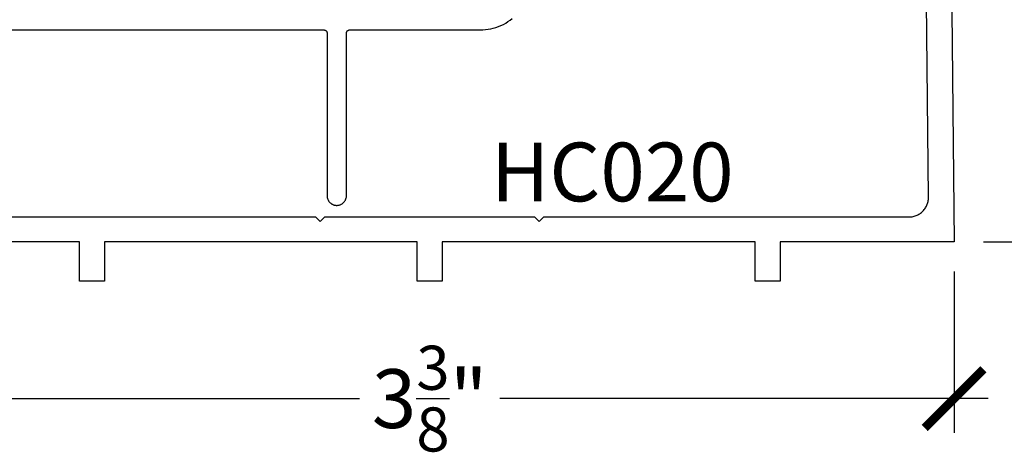
# Model space of a CAD drawing. Units: inches. Extents: x 0 to 108, y 0 to 43.
# Drawn here: x 3 to 6, y 23 to 25 of the extents above; entities that cross this region are included whole.
import ezdxf
from ezdxf import colors
from ezdxf.entities.mleader import LeaderData, LeaderLine
from ezdxf.math import Vec2, Vec3

# ---------------------------------------------------------------- set-up
doc = ezdxf.new("R2010")
doc.units = ezdxf.units.IN
doc.header["$LTSCALE"] = 0.5
doc.header["$MEASUREMENT"] = 0
for name, color, linetype in [('Arcadia-Dim', 4, 'Continuous'), ('Arcadia-Profile', 5, 'Continuous'), ('Arcadia-Text', 3, 'Continuous')]:
    doc.layers.add(name, color=color, linetype=linetype)
doc.styles.get("Standard").update_dxf_attribs({"font": 'ARIALN.TTF'})
doc.dimstyles.new('Arcadia-2', dxfattribs={"dimscale": 2, "dimtxt": 0.0938, "dimasz": 0.0938, "dimexe": 0.0546, "dimexo": 0.0469, "dimgap": 0.0469, "dimtad": 0, "dimtih": 1, "dimdec": 4, "dimrnd": 0.0625, "dimzin": 3, "dimdsep": 46, "dimlunit": 4, "dimtxsty": 'Standard', "dimblk": 'ARCHTICK', "dimcen": 0.0469, "dimdle": 0.0546, "dimclrd": 256, "dimclre": 256, "dimclrt": 256, "dimadec": 0, "dimazin": 0, "dimtfac": 0.75, "dimtix": 1, "dimtmove": 2, "dimatfit": 3, "dimfxl": 1, "dimtolj": 1, "dimtzin": 3, "dimlwd": -3, "dimlwe": -3, "dimarcsym": 0})

# ---------------------------------------------------------------- blocks, each defined once
blk = doc.blocks.new('_ArchTick')
at = {"color": 0, "linetype": 'ByBlock', "lineweight": -3, "const_width": 0.15}
blk.add_lwpolyline([(-0.5, -0.5), (0.5, 0.5)], dxfattribs=at)
blk = doc.blocks.new('*D7')
at = {"layer": 'Arcadia-Dim', "lineweight": -3, "transparency": 16777216}
for p, q in [((2.26921444674791, 24.01056401062935), (2.26921444674791, 23.49517109620346)), ((5.621214446747913, 24.01056401062935), (5.621214446747913, 23.49517109620346)), ((2.16001444674791, 23.60437109620347), (3.720919835561008, 23.60437109620347)), ((5.730414446747914, 23.60437109620347), (4.169509057934815, 23.60437109620347))]:
    blk.add_line(p, q, dxfattribs=at)
at = {"layer": 'Defpoints', "color": 0, "lineweight": -3, "transparency": 16777216}
for p in [(2.26921444674791, 24.10436401062935), (5.621214446747913, 24.10436401062935), (5.621214446747913, 23.60437109620347)]:
    blk.add_point(p, dxfattribs=at)
at = {"layer": 'Arcadia-Dim', "lineweight": -3, "transparency": 16777216, "xscale": 0.1876, "yscale": 0.1876, "zscale": 0.1876, "rotation": 180}
blk.add_blockref('_ArchTick', (2.26921444674791, 23.60437109620347), dxfattribs=at)
at = {"layer": 'Arcadia-Dim', "lineweight": -3, "transparency": 16777216, "xscale": 0.1876, "yscale": 0.1876, "zscale": 0.1876}
blk.add_blockref('_ArchTick', (5.621214446747913, 23.60437109620347), dxfattribs=at)
at = {"layer": 'Arcadia-Dim', "transparency": 16777216, "insert": (3.945214446747912, 23.60437109620347), "char_height": 0.1876, "attachment_point": 5}
blk.add_mtext('\\A1;3{\\H0.750000x;\\S3/8;}"', dxfattribs=at)
blk = doc.blocks.new('*D8')
at = {"layer": 'Arcadia-Dim', "lineweight": -3, "transparency": 16777216}
for p, q in [((6.121214446747833, 26.21356401062936), (6.121214446747832, 25.29234791240289)), ((5.695014446747917, 26.10436401062935), (6.230414446747832, 26.10436401062935)), ((6.121214446747832, 23.99516401062935), (6.121214446747832, 24.91638010885582)), ((5.715014446747913, 24.10436401062935), (6.230414446747831, 24.10436401062935))]:
    blk.add_line(p, q, dxfattribs=at)
at = {"layer": 'Defpoints', "color": 0, "lineweight": -3, "transparency": 16777216}
for p in [(5.601214446747917, 26.10436401062935), (6.121214446747833, 26.10436401062935), (5.621214446747913, 24.10436401062935)]:
    blk.add_point(p, dxfattribs=at)
at = {"layer": 'Arcadia-Dim', "lineweight": -3, "transparency": 16777216, "xscale": 0.1876, "yscale": 0.1876, "zscale": 0.1876}
for p, rotation in [((6.121214446747833, 26.10436401062935), 90), ((6.121214446747832, 24.10436401062935), 270)]:
    blk.add_blockref('_ArchTick', p, dxfattribs=dict(at, rotation=rotation))
at = {"layer": 'Arcadia-Dim', "transparency": 16777216, "insert": (6.121214446747828, 25.10436401062935), "char_height": 0.1876, "attachment_point": 5}
blk.add_mtext('\\A1;2"', dxfattribs=at)

msp = doc.modelspace()

# ---------------------------------------------------------------- linework, layer by layer
at = {"layer": 'Arcadia-Profile'}
for points in [[(5.601214446747917, 26.10436401062935), (5.621214446747913, 24.10436401062935), (5.065214446747916, 24.10436401062935), (5.065214446747916, 23.97936401062935), (4.985214446747918, 23.97936401062935), (4.985214446747918, 24.10436401062935), (3.985214446747918, 24.10436401062935), (3.985214446747918, 23.97936401062935), (3.90521444674792, 23.97936401062935), (3.90521444674792, 24.10436401062935), (2.90521444674792, 24.10436401062935), (2.90521444674792, 23.97936401062935), (2.825214446747907, 23.97936401062935), (2.825214446747907, 24.10436401062935), (2.26921444674791, 24.10436401062935)], [(2.412641546747921, 24.18436401062939), (3.580214446747917, 24.18436401062939), (3.595214446747917, 24.16936401062941), (3.610214446747918, 24.18436401062939), (4.28021444674792, 24.18436401062939), (4.29521444674792, 24.16936401062941), (4.310214446747906, 24.18436401062939), (5.477787446747911, 24.18436401062939), (5.48105244674791, 24.18445011062937), (5.484309446747915, 24.18470801062932), (5.487547446747911, 24.18513711062934), (5.490758446747918, 24.18573611062931), (5.493933446747917, 24.18650341062931), (5.497064446747913, 24.1874369106294), (5.500141446747918, 24.18853401062933), (5.503156446747909, 24.18979161062936), (5.506100446747908, 24.19120631062941), (5.50896644674792, 24.19277411062939), (5.511745446747909, 24.19449061062932), (5.514430446747909, 24.19635111062934), (5.51701344674791, 24.19835051062938), (5.519488446747914, 24.20048311062936), (5.521846446747915, 24.20274311062934), (5.524082446747911, 24.20512421062932), (5.526190446747918, 24.20761981062941), (5.528164446747908, 24.2102229106294), (5.529997446747913, 24.21292641062934), (5.531686446747912, 24.21572261062937), (5.53322544674792, 24.21860401062935), (5.534610446747919, 24.22156231062939), (5.535838446747917, 24.22458961062938), (5.536904446747911, 24.2276773106293), (5.537806446747908, 24.23081681062939), (5.538541446747914, 24.2339995106293), (5.539108446747917, 24.23721661062933), (5.53950544674791, 24.24045901062931), (5.53973044674791, 24.24371781062933), (5.539784446747916, 24.24698401062932), (5.524210446747915, 25.8043640106294)], [(2.587066476747907, 24.78128341062933), (3.607066476747917, 24.78128341062933), (3.607589476747918, 24.78126971062937), (3.608111476747908, 24.7812286106294), (3.608630476747919, 24.78116031062933), (3.609145476747912, 24.78106491062937), (3.60965447674792, 24.7809427106294), (3.610156476747918, 24.78079401062934), (3.610650476747921, 24.78061921062937), (3.611133476747909, 24.78041891062941), (3.611606476747909, 24.78019351062932), (3.612066476747913, 24.77994371062931), (3.612512476747909, 24.7796701106293), (3.612944476747913, 24.77937361062931), (3.613359476747917, 24.77905491062933), (3.613757476747921, 24.77871481062931), (3.614137476747914, 24.7783545106293), (3.614497476747914, 24.77797471062939), (3.614837476747908, 24.77757661062941), (3.615156476747913, 24.77716131062931), (3.615453476747916, 24.77672981062932), (3.615726476747909, 24.77628341062933), (3.615976476747917, 24.77582331062939), (3.616201476747918, 24.77535081062939), (3.616402476747908, 24.77486711062937), (3.616577476747906, 24.77437361062931), (3.616725476747916, 24.77387161062933), (3.616847476747907, 24.7733625106294), (3.61694347674792, 24.77284771062938), (3.617011476747919, 24.77232871062932), (3.617052476747915, 24.77180681062936), (3.617066476747908, 24.77128341062934), (3.617066476747908, 24.25228341062933), (3.617108476747916, 24.25066100062935), (3.617236476747919, 24.24904303062937), (3.61744847674791, 24.24743394062938), (3.617743476747918, 24.24583815062937), (3.618122476747914, 24.24426002062938), (3.618583476747915, 24.24270388062934), (3.619125476747911, 24.24117400062931), (3.61974647674792, 24.23967457062935), (3.620445476747918, 24.2382097006294), (3.62121947674791, 24.23678341062936), (3.622067476747915, 24.23539960062936), (3.622986476747911, 24.23406207062936), (3.623974476747918, 24.2327744806293), (3.625028476747914, 24.23154036062937), (3.62614647674792, 24.2303631006294), (3.627323476747918, 24.22924592062935), (3.628557476747915, 24.22819188562931), (3.629845476747917, 24.22720388362933), (3.63118247674791, 24.22628462262941), (3.632566476747911, 24.22543662262939), (3.63399247674792, 24.22466220862935), (3.635457476747916, 24.22396350162938), (3.636957476747909, 24.22334241762934), (3.638486476747914, 24.22280065862941), (3.64004347674792, 24.22233970962935), (3.641621476747915, 24.22196083502939), (3.643216476747909, 24.22166507202934), (3.644826476747909, 24.22145323182934), (3.646444476747916, 24.22132589504935), (3.648066476747914, 24.22128341062938), (3.648066476747914, 24.22128341062938), (3.649688476747912, 24.22132589504935), (3.651306476747919, 24.22145323182934), (3.652915476747907, 24.22166507202934), (3.654511476747913, 24.22196083502939), (3.656089476747908, 24.22233970962935), (3.657645476747916, 24.22280065862941), (3.659175476747919, 24.22334241762934), (3.660675476747912, 24.22396350162938), (3.662140476747908, 24.22466220862935), (3.663566476747917, 24.22543662262939), (3.664950476747919, 24.22628462262941), (3.666287476747911, 24.22720388362933), (3.667575476747913, 24.22819188562931), (3.66880947674791, 24.22924592062935), (3.669986476747908, 24.2303631006294), (3.671103476747916, 24.23154036062937), (3.672157476747913, 24.2327744806293), (3.673145476747919, 24.23406207062936), (3.674065476747913, 24.23539960062936), (3.674913476747918, 24.23678341062936), (3.67568747674791, 24.2382097006294), (3.676386476747908, 24.23967457062935), (3.677007476747917, 24.24117400062931), (3.677549476747913, 24.24270388062934), (3.678010476747914, 24.24426002062938), (3.67838947674791, 24.24583815062937), (3.678684476747918, 24.24743394062938), (3.678896476747909, 24.24904303062937), (3.679023476747915, 24.25066100062935), (3.67906647674792, 24.25228341062933), (3.67906647674792, 24.77128341062934), (3.679080476747913, 24.77180681062936), (3.679121476747909, 24.77232871062932), (3.679189476747908, 24.77284771062938), (3.67928447674791, 24.7733625106294), (3.679407476747912, 24.77387161062933), (3.679555476747908, 24.77437361062931), (3.679730476747906, 24.77486711062937), (3.67993147674791, 24.77535081062939), (3.680156476747911, 24.77582331062939), (3.680406476747919, 24.77628341062933), (3.680679476747912, 24.77672981062932), (3.680976476747915, 24.77716131062931), (3.68129547674792, 24.77757661062941), (3.681635476747914, 24.77797471062939), (3.681995476747915, 24.7783545106293), (3.682375476747907, 24.77871481062931), (3.682773476747911, 24.77905491062933), (3.683188476747915, 24.77937361062931), (3.683620476747919, 24.7796701106293), (3.684066476747915, 24.77994371062931), (3.684526476747919, 24.78019351062932), (3.684999476747919, 24.78041891062941), (3.685482476747907, 24.78061921062937), (3.685976476747911, 24.78079401062934), (3.686478476747908, 24.7809427106294), (3.686987476747916, 24.78106491062937), (3.687502476747909, 24.78116031062933), (3.68802147674792, 24.7812286106294), (3.68854347674791, 24.78126971062937), (3.689066476747911, 24.78128341062933), (4.106066476747912, 24.78128341062933), (4.114649476747914, 24.7815082106294), (4.123209476747917, 24.78218181062931), (4.131721476747913, 24.78330251062931), (4.140163476747915, 24.78486721062933), (4.148512476747911, 24.78687161062936), (4.156745476747915, 24.7893101106294), (4.164838476747917, 24.79217621062941), (4.172771476747911, 24.7954619106294), (4.180520476747915, 24.79915831062937), (4.18806647674792, 24.8032552106294), (4.195387476747911, 24.80774141062938), (4.202463476747909, 24.81260461062931), (4.209275476747919, 24.81783151062933)]]:
    msp.add_lwpolyline(points, dxfattribs=at)

# ---------------------------------------------------------------- texts
at = {"layer": 'Arcadia-Text', "lineweight": -3}
msp.add_text('HC020', height=0.1875, dxfattribs=at).set_placement((4.141342327017341, 24.23409277566594))

# ---------------------------------------------------------------- dimensions: what is measured, and where the dimension line sits
at = {"layer": 'Arcadia-Dim'}
dim = msp.add_linear_dim(base=(6.121214446747833, 26.10436401062935), p1=(5.621214446747913, 24.10436401062935), p2=(5.601214446747917, 26.10436401062935), angle=90, dimstyle='Arcadia-2', dxfattribs=at)
dim.commit()
dim.dimension.update_dxf_attribs({"geometry": '*D8', "text_midpoint": (6.121214446747828, 25.10436401062935), "dimtype": 160})
dim = msp.add_linear_dim(base=(5.621214446747913, 23.60437109620347), p1=(2.26921444674791, 24.10436401062935), p2=(5.621214446747913, 24.10436401062935), dimstyle='Arcadia-2', dxfattribs=at)
dim.commit()
dim.dimension.update_dxf_attribs({"geometry": '*D7', "text_midpoint": (3.945214446747912, 23.60437109620347)})

# ---------------------------------------------------------------- leaders
at = {"layer": 'Arcadia-Text', "lineweight": -3}
ml = msp.add_multileader_mtext('Standard', dxfattribs=at)
ml.set_content('\\A1;Setting Block [ 1 {\\H0.7x;\\S1/4;}" x {\\H0.7x;\\S13/16;}" x 4" ]\\PSB_1.2500X0.81250X4', color=256)
ml.set_leader_properties()
ml.build(insert=Vec2(0, 0))
ml.multileader.update_dxf_attribs({"dogleg_length": 0.36, "arrow_head_size": 0.24})
ctx = ml.context
ctx.base_point, ctx.char_height, ctx.arrow_head_size, ctx.landing_gap_size, ctx.plane_origin = Vec3(4.363350554381399, 27.06026621240227), 0.18, 0.24, 0.18, Vec3(4.611613203295391, 25.44589582874784)
notes = []
notes.append((ctx, [(0, (1, 1, 0), (4.108779365946376, 27.06026621240227), (1, 0), 0.2545711884350237, [(0, [(3.372946481877406, 25.66378341062938)], 0, [])])]))
ctx.mtext.insert, ctx.mtext.flow_direction = Vec3(4.543350554381405, 27.16598244705443), 5
for ctx, leaders in notes:
    for number, flags, end, landing, length, lines in leaders:
        leader = LeaderData()
        leader.index, (leader.has_last_leader_line, leader.has_dogleg_vector, leader.attachment_direction) = number, flags
        leader.last_leader_point, leader.dogleg_vector, leader.dogleg_length = Vec3(end), Vec3(landing), length
        for number, points, colour, breaks in lines:
            line = LeaderLine()
            line.index, line.vertices, line.color, line.breaks = number, Vec3.list(points), colors.encode_raw_color(colour), breaks
            leader.lines.append(line)
        ctx.leaders.append(leader)

doc.saveas('drawing.dxf')
